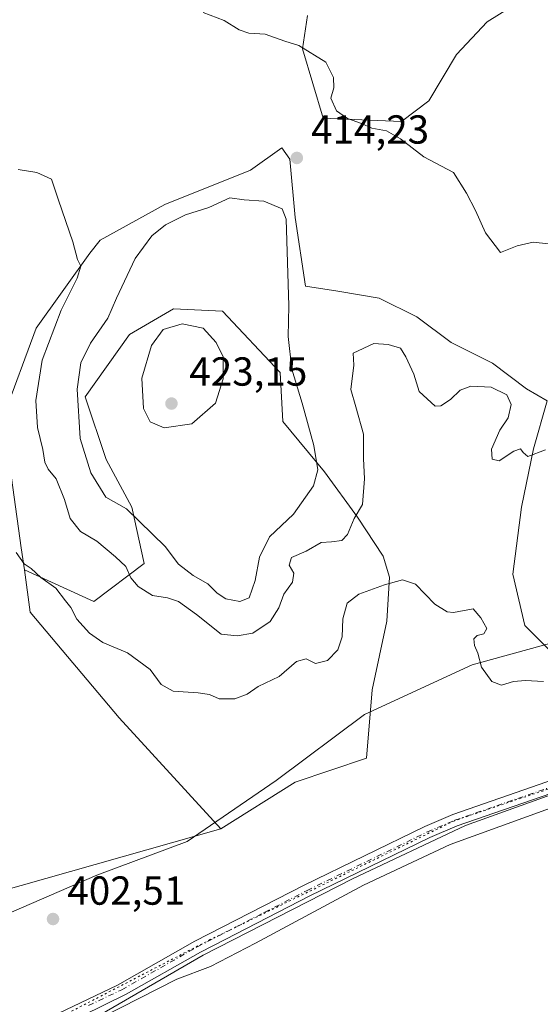
# Model space of a CAD drawing. Units: metres. Extents: x 628768 to 632267, y 4683350 to 4685727.
# Drawn here: x 630096 to 630224, y 4684637 to 4684880 of the extents above; entities that cross this region are included whole.
import ezdxf

# ---------------------------------------------------------------- set-up
doc = ezdxf.new("R2010")
doc.units = ezdxf.units.M
doc.header["$MEASUREMENT"] = 0
doc.linetypes.add('DGN Style 4', pattern=[2.6384748266838614, 1.318413404963828, -0.6592067024819142, 0.001648016756204785, -0.6592067024819142])
doc.linetypes.add('DGN Style 5', pattern=[1.1536117293433497, 0.4944050268614355, -0.6592067024819142])
for name, color, linetype, lineweight in [('Cultivos herbáceos CxS', 92, 'Continuous', 0), ('Curva de nivel normal', 30, 'Continuous', 0), ('Estanque Cxs', 5, 'Continuous', 0), ('Matorral CxS', 135, 'Continuous', 0), ('Pista no pavimentada Cxs', 111, 'Continuous', 0), ('Pista no pavimentada eje', 91, 'DGN Style 4', 0), ('Punto de cota en terreno', 7, 'Continuous', 0), ('Rótulo de punto de cota en terreno', 7, 'Continuous', 0), ('Suelo desnudo CxS', 253, 'Continuous', 0), ('Vía pecuaria CxS', 92, 'Continuous', 13), ('Vía pecuaria eje', 92, 'DGN Style 5', 0)]:
    doc.layers.add(name, color=color, linetype=linetype, lineweight=lineweight)
doc.styles.add('Style-Arial', font='txt')

# ---------------------------------------------------------------- blocks, each defined once
blk = doc.blocks.new('*U6')
at = {"layer": 'Cultivos herbáceos CxS', "color": 92, "linetype": 'Continuous', "lineweight": 0}
for points in [[(630228.3722999999, 4684722.068499999, 406.1380000000063), (630220.3208999997, 4684730.120100001, 406.1934999999939), (630217.3547, 4684742.833100001, 407.3157000000065), (630219.4735000003, 4684759.3599, 408.2339000000065), (630222.4402999999, 4684773.768100001, 410.6475000000065), (630225.8302999996, 4684785.633300001, 411.4241999999941), (630220.7451, 4684788.599500001, 411.4269000000059), (630212.2701000003, 4684794.9561, 411.9891999999964), (630202.0998999998, 4684800.0415, 412.6000000000058), (630193.6244999999, 4684806.3979, 412.8748000000051), (630184.3019000003, 4684811.0595, 413.0645999999979), (630174.1315000001, 4684812.7545, 413.811600000001), (630166.0800999999, 4684814.025900001, 414.5917000000045), (630163.5377000002, 4684830.976500001, 414.7027999999991), (630162.2663000004, 4684845.384299999, 414.3031000000047), (630160.2821000004, 4684848.1863, 414.2814999999973), (630152.5427000001, 4684842.656300001, 413.8332999999984), (630131.3457000004, 4684834.1733, 412.3497000000062), (630115.3667000001, 4684825.328500001, 410.7198999999964), (630112.8384999996, 4684822.137700001, 410.3644000000059), (630099.5761000002, 4684803.6359, 408.618100000007), (630091.3841000004, 4684781.5339, 406.7192000000068), (630095.8968000002, 4684749.361500001, 405.6183000000019), (630096.6584999999, 4684743.931100001, 405.0837999999931), (630098.1266999999, 4684733.4637, 403.8769000000029), (630120.0405000001, 4684707.320699999, 403.7860999999975), (630145.2037000004, 4684679.935699999, 403.4467000000004), (630089.7289000005, 4684664.152899999, 402.3279000000039)], [(630166.5897000004, 4684880.8961, 416.1490000000049), (630165.3551000003, 4684872.626900001, 415.1732999999949), (630170.5097000003, 4684855.493100001, 414.6324000000022), (630180.0647, 4684855.130899999, 415.4872999999934), (630189.8113000002, 4684854.7071, 415.8769999999931), (630196.5913000006, 4684859.792300001, 416.7559000000037), (630203.3718999998, 4684871.233899999, 418.3549000000057), (630210.9996999997, 4684879.285300001, 419.1459999999934), (630217.7799000005, 4684883.5229, 419.6416000000027)]]:
    blk.add_polyline3d(points, dxfattribs=at)
blk = doc.blocks.new('*U7')
at = {"layer": 'Cultivos herbáceos CxS', "color": 92, "linetype": 'Continuous', "lineweight": 0}
blk.add_polyline3d([(630115.3679000001, 4684633.923900001, 401.9783000000025), (630140.8043000001, 4684648.6931, 402.313599999994), (630177.7281, 4684667.5647, 402.9140999999945), (630205.6259000005, 4684680.6931, 403.7277000000031), (630235.1645000001, 4684691.3595, 404.9336000000039), (630268.8060999997, 4684700.3851, 406.8917999999976), (630281.6335000005, 4684703.494700001, 407.6205000000046), (630295.8837000001, 4684706.949300001, 408.6404000000039), (630323.1366999998, 4684706.2271, 409.8738000000012), (630352.7768999999, 4684731.396500001, 410.3940000000002), (630392.3931, 4684769.344900001, 411.5522999999957), (630405.0368999997, 4684781.9945, 411.8607999999949), (630415.9951, 4684785.367500001, 411.8503000000055), (630421.8951000003, 4684776.9343, 411.5255999999936), (630425.2660999997, 4684706.938300001, 408.8809999999939), (630433.5522999996, 4684661.529300001, 407.3463000000047), (630434.5371000003, 4684593.090500001, 406.6892999999982)], dxfattribs=at)
blk = doc.blocks.new('5PATER')
at = {"layer": 'Estanque Cxs', "linetype": 'Continuous', "lineweight": 0}
h = blk.add_hatch(color=51, dxfattribs=at)
edge = h.paths.add_edge_path()
edge.add_ellipse((0, 0), major_axis=(-0.1095731443231308, -0.1110710700762829), ratio=0.9994222409660322, start_angle=0, end_angle=360)

msp = doc.modelspace()

# ---------------------------------------------------------------- linework, layer by layer
at = {"layer": 'Cultivos herbáceos CxS', "color": 92, "linetype": 'Continuous', "lineweight": 0, "extrusion": (-0.03119188199517082, 0.03883672570730975, 0.9987586171012167), "elevation": 162685.1607238511, "flags": 128}
msp.add_lwpolyline([(-3424819.798728254, -3253836.524041231), (-3424766.663731301, -3253858.984540404), (-3424698.783264278, -3253878.114509712)], dxfattribs=at)
at = {"layer": 'Cultivos herbáceos CxS', "color": 92, "linetype": 'Continuous', "lineweight": 0}
for points in [[(630166.5897000004, 4684880.8961, 416.1490000000049), (630165.3551000003, 4684872.626900001, 415.1732999999949), (630170.5097000003, 4684855.493100001, 414.6324000000022), (630180.0647, 4684855.130899999, 415.4872999999934), (630189.8113000002, 4684854.7071, 415.8769999999931), (630196.5913000006, 4684859.792300001, 416.7559000000037), (630203.3718999998, 4684871.233899999, 418.3549000000057), (630210.9996999997, 4684879.285300001, 419.1459999999934), (630217.7799000005, 4684883.5229, 419.6416000000027)], [(630228.3722999999, 4684722.068499999, 406.1380000000063), (630220.3208999997, 4684730.120100001, 406.1934999999939), (630217.3547, 4684742.833100001, 407.3157000000065), (630219.4735000003, 4684759.3599, 408.2339000000065), (630222.4402999999, 4684773.768100001, 410.6475000000065), (630225.8302999996, 4684785.633300001, 411.4241999999941), (630220.7451, 4684788.599500001, 411.4269000000059), (630212.2701000003, 4684794.9561, 411.9891999999964), (630202.0998999998, 4684800.0415, 412.6000000000058), (630193.6244999999, 4684806.3979, 412.8748000000051), (630184.3019000003, 4684811.0595, 413.0645999999979), (630174.1315000001, 4684812.7545, 413.811600000001), (630166.0800999999, 4684814.025900001, 414.5917000000045), (630163.5377000002, 4684830.976500001, 414.7027999999991), (630162.2663000004, 4684845.384299999, 414.3031000000047), (630160.2821000004, 4684848.1863, 414.2814999999973), (630152.5427000001, 4684842.656300001, 413.8332999999984), (630131.3457000004, 4684834.1733, 412.3497000000062), (630115.3667000001, 4684825.328500001, 410.7198999999964), (630112.8384999996, 4684822.137700001, 410.3644000000059), (630099.5761000002, 4684803.6359, 408.618100000007), (630091.3841000004, 4684781.5339, 406.7192000000068), (630095.8968000002, 4684749.361500001, 405.6183000000019), (630096.6584999999, 4684743.931100001, 405.0837999999931)], [(630434.5371000003, 4684593.090500001, 406.6892999999982), (630433.5522999996, 4684661.529300001, 407.3463000000047), (630425.2660999997, 4684706.938300001, 408.8809999999939), (630421.8951000003, 4684776.9343, 411.5255999999936), (630415.9951, 4684785.367500001, 411.8503000000055), (630405.0368999997, 4684781.9945, 411.8607999999949), (630392.3931, 4684769.344900001, 411.5522999999957), (630352.7768999999, 4684731.396500001, 410.3940000000002), (630323.1366999998, 4684706.2271, 409.8738000000012), (630295.8837000001, 4684706.949300001, 408.6404000000039), (630281.6335000005, 4684703.494700001, 407.6205000000046), (630268.8060999997, 4684700.3851, 406.8917999999976), (630235.1645000001, 4684691.3595, 404.9336000000039), (630205.6259000005, 4684680.6931, 403.7277000000031), (630177.7281, 4684667.5647, 402.9140999999945), (630140.8043000001, 4684648.6931, 402.313599999994), (630115.3679000001, 4684633.923900001, 401.9783000000025)], [(630096.6584999999, 4684743.931100001, 405.0837999999931), (630098.1266999999, 4684733.4637, 403.8769000000029), (630120.0405000001, 4684707.320699999, 403.7860999999975), (630145.2037000004, 4684679.935699999, 403.4467000000004)]]:
    msp.add_polyline3d(points, dxfattribs=at)
at = {"layer": 'Curva de nivel normal', "color": 30, "linetype": 'Continuous', "lineweight": 0, "flags": 128}
for points, elevation in [([(630226.1600000003, 4684824.4901), (630222.3399999999, 4684824.880100001), (630218.4000000004, 4684823.9801), (630214.2999999998, 4684822.340100001), (630210.5999999996, 4684827.1801), (630208.0700000003, 4684832.700099999), (630205.8499999996, 4684836.9801), (630202.6900000004, 4684842.120100001), (630195.3399999999, 4684845.960100001), (630189.5999999996, 4684850.4001), (630186.0800000001, 4684852.420100001), (630182.5199999996, 4684853.0801), (630179.9400000004, 4684854.2401), (630176.5199999996, 4684855.4001), (630173.75, 4684857.360099999), (630172.4000000004, 4684860.460100001), (630173.0700000003, 4684863.0001), (630173.0099999999, 4684865.5601), (630171.1100000005, 4684869.360099999), (630164.4800000006, 4684873.5001), (630161.0099999999, 4684874.5801), (630156.1399999997, 4684876.2401), (630152.0800000001, 4684876.5101), (630149.7199999997, 4684877.3101), (630146.0499999998, 4684879.690099999), (630140.8300000001, 4684881.640100001)], 415), ([(630225.4299999997, 4684773.540100001), (630221.0499999998, 4684771.890100001), (630219.8899999997, 4684772.9101), (630219.1900000004, 4684773.8201), (630217.6100000005, 4684773.2501), (630213.9199999999, 4684770.850099999), (630212.2300000006, 4684771.2401), (630212.0599999997, 4684773.7501), (630214.0800000001, 4684778.4301), (630216.1399999997, 4684781.470100001), (630216.9000000004, 4684784.780099999), (630215.8399999999, 4684787.190099999), (630211.9800000006, 4684789.020099999), (630206.9800000006, 4684789.3301), (630204.3099999997, 4684788.3301), (630201.9699999997, 4684785.970100001), (630199.5499999998, 4684784.4301), (630198.1100000005, 4684784.380100001), (630194.1699999999, 4684787.940099999), (630192.8399999999, 4684792.2401), (630190.9000000004, 4684796.5601), (630189.5800000001, 4684798.720100001), (630186.54, 4684799.5601), (630182.9699999997, 4684799.8201), (630177.9199999999, 4684797.4101), (630178.0099999999, 4684794.460100001), (630177.3300000001, 4684788.4301), (630178.5099999999, 4684784.1601), (630180.4199999999, 4684777.420100001), (630180.4000000004, 4684771.4101), (630180.7199999997, 4684766.4101), (630180.1699999999, 4684760.0801), (630178.1100000005, 4684756.550100001), (630176.4500000002, 4684752.630100001), (630175.1200000001, 4684751.140100001), (630172.5099999999, 4684750.790100001), (630169.9800000006, 4684750.700099999), (630166.25, 4684748.5101), (630162.6200000001, 4684746.920100001), (630162.04, 4684745.0801), (630163.2000000002, 4684743.0801), (630162.8600000005, 4684740.890100001), (630160.7199999997, 4684737.9001), (630159.5599999997, 4684734.530099999), (630157.4199999999, 4684731.100099999), (630153.1299999999, 4684728.290100001), (630149.1900000004, 4684727.620100001), (630145.2699999996, 4684728.040100001), (630139.2199999997, 4684732.9001), (630134.7300000006, 4684736.120100001), (630132.0099999999, 4684737.020099999), (630128.3200000003, 4684737.5701), (630124.7400000002, 4684739.780099999), (630122.9699999997, 4684741.950099999), (630121.7400000002, 4684744.7401), (630119.1699999999, 4684747.090100001), (630114.54, 4684751.0001), (630110.5099999999, 4684753.370100001), (630107.9400000004, 4684756.620100001), (630106.5700000003, 4684761.300100001), (630104.5499999998, 4684766.370100001), (630102.5700000003, 4684768.770099999), (630101.7199999997, 4684770.550100001), (630101.2599999999, 4684773.630100001), (630099.9400000004, 4684779.0801), (630099.5300000003, 4684785.7501), (630101.04, 4684795.7501), (630105.7599999999, 4684808.050100001), (630109.6900000004, 4684815.950099999), (630110.5800000001, 4684818.920100001), (630109.7800000003, 4684820.5801), (630108.6699999999, 4684824.9301), (630105.0800000001, 4684835.290100001), (630103.3799999999, 4684840.470100001), (630099.7000000002, 4684842.120100001), (630095.1100000005, 4684842.8101)], 410), ([(630147.4100000003, 4684835.8301), (630142.25, 4684833.470100001), (630136.4400000004, 4684831.630100001), (630131.5199999996, 4684829.170100001), (630128.1100000005, 4684826.440099999), (630124, 4684820.8101), (630119.4100000003, 4684811.030099999), (630117.2999999998, 4684806.100099999), (630113, 4684799.9001), (630110.6200000001, 4684795.090100001), (630109.7000000002, 4684788.520099999), (630110.4199999999, 4684776.380100001), (630113.0700000003, 4684767.880100001), (630116.7999999998, 4684761.890100001), (630121.9000000004, 4684759.0001), (630131.4400000004, 4684749.710100001), (630134.7400000002, 4684745.340100001), (630138.3399999999, 4684742.520099999), (630141.9800000006, 4684740.420100001), (630144.25, 4684738.140100001), (630146.4100000003, 4684736.780099999), (630149.9199999999, 4684736.0601), (630152.2300000006, 4684736.9801), (630153.7000000002, 4684741.3101), (630154.7300000006, 4684747.0701), (630157.2000000002, 4684752.0801), (630163.1399999997, 4684757.6801), (630168.0800000001, 4684764.6801), (630169.1399999997, 4684768.5801), (630168.1600000003, 4684774.600099999), (630165.2999999998, 4684785.0701), (630162.7199999997, 4684793.4901), (630161.8200000003, 4684801.600099999), (630162.0199999996, 4684809.120100001), (630161.3099999997, 4684830.5701), (630160.3300000001, 4684833.090100001), (630155.8399999999, 4684834.9801), (630150.9299999997, 4684835.340100001), (630147.4100000003, 4684835.8301)], 415), ([(630135.6799999997, 4684804.6801), (630130.9800000006, 4684803.290100001), (630128.0700000003, 4684799.340100001), (630125.6500000004, 4684791.2601), (630126.0899999999, 4684783.7601), (630127.7699999996, 4684780.470100001), (630131.1900000004, 4684779.0001), (630138.0599999997, 4684779.9901), (630143.9100000003, 4684785.0801), (630145.7800000003, 4684791.0801), (630145.7999999998, 4684796.5801), (630144.0700000003, 4684800.110099999), (630140.8499999996, 4684803.620100001), (630135.6799999997, 4684804.6801)], 420), ([(630094.6399999997, 4684748.190099999), (630096.6500000004, 4684745.4101), (630098.3399999999, 4684744.210100001), (630100.7400000002, 4684742.0001), (630104.4400000004, 4684739.350099999), (630106.8399999999, 4684736.270099999), (630108.1399999997, 4684734.5701), (630109.6600000003, 4684731.7501), (630112.79, 4684728.2301), (630116.0700000003, 4684725.960100001), (630122.1600000003, 4684723.420100001), (630127.7599999999, 4684719.300100001), (630130.4600000001, 4684715.540100001), (630133.4199999999, 4684713.9001), (630139.6100000005, 4684713.530099999), (630142.3799999999, 4684713.100099999), (630144.7599999999, 4684712.040100001), (630148.6900000004, 4684712.0001), (630151.6600000003, 4684713.200099999), (630154.4299999997, 4684715.090100001), (630159.5700000003, 4684717.5801), (630163.9000000004, 4684721.2401), (630166.3099999997, 4684721.880100001), (630168.54, 4684720.780099999), (630171.5800000001, 4684721.4801), (630174.0599999997, 4684724.120100001), (630175.1900000004, 4684727.380100001), (630175.3399999999, 4684731.770099999), (630176.4400000004, 4684735.6601), (630179.3099999997, 4684737.870100001), (630185.6399999997, 4684740.2301), (630190.0499999998, 4684741.4101), (630193.2800000003, 4684740.390100001), (630198.0499999998, 4684735.420100001), (630201.0700000003, 4684733.530099999), (630202.6600000003, 4684733.380100001), (630207.5199999996, 4684734.2301), (630209.4400000004, 4684732.030099999), (630210.8799999999, 4684729.370100001), (630210.1600000003, 4684728.090100001), (630208.5199999996, 4684727.700099999), (630207.7300000006, 4684726.870100001), (630207.8200000003, 4684725.1801), (630208.7199999997, 4684723.290100001), (630209.6200000001, 4684719.850099999), (630212.0999999996, 4684716.3301), (630214.54, 4684715.420100001), (630217.5099999999, 4684716.290100001), (630220.4199999999, 4684716.540100001), (630224.8700000001, 4684716.3301)], 405)]:
    msp.add_lwpolyline(points, dxfattribs=dict(at, elevation=elevation))
at = {"layer": 'Matorral CxS', "color": 135, "linetype": 'Continuous', "lineweight": 0, "extrusion": (-0.03119188199517082, 0.03883672570730975, 0.9987586171012167), "elevation": 162685.1607238511, "flags": 128}
msp.add_lwpolyline([(-3424819.798728254, -3253836.524041231), (-3424766.663731301, -3253858.984540404), (-3424698.783264278, -3253878.114509712)], dxfattribs=at)
at = {"layer": 'Matorral CxS', "color": 135, "linetype": 'Continuous', "lineweight": 0}
for points in [[(630089.7289000005, 4684664.152899999, 402.3279000000039), (630145.2037000004, 4684679.935699999, 403.4467000000004), (630163.5790999997, 4684691.473300001, 403.9998000000051), (630181.1497999999, 4684697.342399999, 403.6013999999996), (630182.5872999999, 4684714.2327, 403.9505000000063), (630186.2221999997, 4684731.195499999, 404.4918000000035), (630186.8279999997, 4684742.100099999, 405.7219000000041), (630185.3135000002, 4684747.249500001, 406.895399999994), (630178.9523999998, 4684756.942500001, 410.5875999999989), (630170.7740000002, 4684768.1501, 414.8332999999984), (630160.4752000002, 4684780.5692, 417.4639000000025), (630159.8693000004, 4684792.685500001, 416.8037999999942), (630145.6327999998, 4684807.830800001, 418.618100000007), (630133.5164999999, 4684808.436600001, 418.8856999999989), (630122.6118999999, 4684802.0756, 417.2669000000024), (630111.7072999999, 4684786.6273, 415.6116999999941), (630116.8567000005, 4684771.179099999, 416.8880000000063), (630123.2176999999, 4684759.365800001, 416.5175000000018), (630126.2467999998, 4684745.4321, 412.2722000000067), (630113.8276000004, 4684736.041999999, 407.3236999999936), (630096.6584999999, 4684743.931100001, 405.0837999999931), (630095.8968000002, 4684749.361500001, 405.6183000000019), (630091.3841000004, 4684781.5339, 406.7192000000068), (630099.5761000002, 4684803.6359, 408.618100000007), (630112.8384999996, 4684822.137700001, 410.3644000000059), (630115.3667000001, 4684825.328500001, 410.7198999999964), (630131.3457000004, 4684834.1733, 412.3497000000062), (630152.5427000001, 4684842.656300001, 413.8332999999984), (630160.2821000004, 4684848.1863, 414.2814999999973), (630162.2663000004, 4684845.384299999, 414.3031000000047), (630163.5377000002, 4684830.976500001, 414.7027999999991), (630166.0800999999, 4684814.025900001, 414.5917000000045), (630174.1315000001, 4684812.7545, 413.811600000001), (630184.3019000003, 4684811.0595, 413.0645999999979), (630193.6244999999, 4684806.3979, 412.8748000000051), (630202.0998999998, 4684800.0415, 412.6000000000058), (630212.2701000003, 4684794.9561, 411.9891999999964), (630220.7451, 4684788.599500001, 411.4269000000059), (630225.8302999996, 4684785.633300001, 411.4241999999941), (630222.4402999999, 4684773.768100001, 410.6475000000065), (630219.4735000003, 4684759.3599, 408.2339000000065), (630217.3547, 4684742.833100001, 407.3157000000065), (630220.3208999997, 4684730.120100001, 406.1934999999939), (630228.3722999999, 4684722.068499999, 406.1380000000063)], [(630228.3722999999, 4684722.068499999, 406.1380000000063), (630220.3208999997, 4684730.120100001, 406.1934999999939), (630217.3547, 4684742.833100001, 407.3157000000065), (630219.4735000003, 4684759.3599, 408.2339000000065), (630222.4402999999, 4684773.768100001, 410.6475000000065), (630225.8302999996, 4684785.633300001, 411.4241999999941), (630220.7451, 4684788.599500001, 411.4269000000059), (630212.2701000003, 4684794.9561, 411.9891999999964), (630202.0998999998, 4684800.0415, 412.6000000000058), (630193.6244999999, 4684806.3979, 412.8748000000051), (630184.3019000003, 4684811.0595, 413.0645999999979), (630174.1315000001, 4684812.7545, 413.811600000001), (630166.0800999999, 4684814.025900001, 414.5917000000045), (630163.5377000002, 4684830.976500001, 414.7027999999991), (630162.2663000004, 4684845.384299999, 414.3031000000047), (630160.2821000004, 4684848.1863, 414.2814999999973), (630152.5427000001, 4684842.656300001, 413.8332999999984), (630131.3457000004, 4684834.1733, 412.3497000000062), (630115.3667000001, 4684825.328500001, 410.7198999999964), (630112.8384999996, 4684822.137700001, 410.3644000000059), (630099.5761000002, 4684803.6359, 408.618100000007), (630091.3841000004, 4684781.5339, 406.7192000000068), (630095.8968000002, 4684749.361500001, 405.6183000000019), (630096.6584999999, 4684743.931100001, 405.0837999999931)], [(630096.6584999999, 4684743.931100001, 405.0837999999931), (630113.8276000004, 4684736.041999999, 407.3236999999936), (630126.2467999998, 4684745.4321, 412.2722000000067), (630123.2176999999, 4684759.365800001, 416.5175000000018), (630116.8567000005, 4684771.179099999, 416.8880000000063), (630111.7072999999, 4684786.6273, 415.6116999999941), (630122.6118999999, 4684802.0756, 417.2669000000024), (630133.5164999999, 4684808.436600001, 418.8856999999989), (630145.6327999998, 4684807.830800001, 418.618100000007), (630159.8693000004, 4684792.685500001, 416.8037999999942), (630160.4752000002, 4684780.5692, 417.4639000000025), (630170.7740000002, 4684768.1501, 414.8332999999984), (630178.9523999998, 4684756.942500001, 410.5875999999989), (630185.3135000002, 4684747.249500001, 406.895399999994), (630186.8279999997, 4684742.100099999, 405.7219000000041), (630186.2221999997, 4684731.195499999, 404.4918000000035), (630182.5872999999, 4684714.2327, 403.9505000000063), (630181.1497999999, 4684697.342399999, 403.6013999999996), (630163.5790999997, 4684691.473300001, 403.9998000000051), (630145.2037000004, 4684679.935699999, 403.4467000000004)], [(630434.5371000003, 4684593.090500001, 406.6892999999982), (630433.5522999996, 4684661.529300001, 407.3463000000047), (630425.2660999997, 4684706.938300001, 408.8809999999939), (630421.8951000003, 4684776.9343, 411.5255999999936), (630415.9951, 4684785.367500001, 411.8503000000055), (630405.0368999997, 4684781.9945, 411.8607999999949), (630392.3931, 4684769.344900001, 411.5522999999957), (630352.7768999999, 4684731.396500001, 410.3940000000002), (630323.1366999998, 4684706.2271, 409.8738000000012), (630295.8837000001, 4684706.949300001, 408.6404000000039), (630281.6335000005, 4684703.494700001, 407.6205000000046), (630268.8060999997, 4684700.3851, 406.8917999999976), (630235.1645000001, 4684691.3595, 404.9336000000039), (630205.6259000005, 4684680.6931, 403.7277000000031), (630177.7281, 4684667.5647, 402.9140999999945), (630140.8043000001, 4684648.6931, 402.313599999994), (630115.3679000001, 4684633.923900001, 401.9783000000025)], [(630434.5371000003, 4684593.090500001, 406.6892999999982), (630433.5522999996, 4684661.529300001, 407.3463000000047), (630425.2660999997, 4684706.938300001, 408.8809999999939), (630421.8951000003, 4684776.9343, 411.5255999999936), (630415.9951, 4684785.367500001, 411.8503000000055), (630405.0368999997, 4684781.9945, 411.8607999999949), (630392.3931, 4684769.344900001, 411.5522999999957), (630352.7768999999, 4684731.396500001, 410.3940000000002), (630323.1366999998, 4684706.2271, 409.8738000000012), (630295.8837000001, 4684706.949300001, 408.6404000000039), (630281.6335000005, 4684703.494700001, 407.6205000000046), (630268.8060999997, 4684700.3851, 406.8917999999976), (630235.1645000001, 4684691.3595, 404.9336000000039), (630205.6259000005, 4684680.6931, 403.7277000000031), (630177.7281, 4684667.5647, 402.9140999999945), (630140.8043000001, 4684648.6931, 402.313599999994), (630115.3679000001, 4684633.923900001, 401.9783000000025)]]:
    msp.add_polyline3d(points, dxfattribs=at)
at = {"layer": 'Pista no pavimentada Cxs', "color": 111, "linetype": 'Continuous', "lineweight": 0}
for points in [[(630103.2600999996, 4684633.470100001, 401.9337999999989), (630119.6601, 4684641.290100001, 402.2032000000036), (630138.7301000003, 4684652.110099999, 402.4532999999938), (630165.8201000001, 4684666.020099999, 402.7103999999963), (630195.6001000004, 4684680.520099999, 403.5044000000053), (630202.5000999998, 4684683.440099999, 403.7743999999948), (630225.7001, 4684691.4901, 404.7635000000009), (630236.8701, 4684695.4301, 405.1272000000026), (630270.1300999997, 4684705.9101, 407.2280000000028), (630281.6300999997, 4684708.690099999, 407.8524000000034), (630293.7801000001, 4684710.5001, 408.7792999999947), (630299.9600999998, 4684710.960100001, 409.3179999999993), (630311.1201, 4684711.110099999, 409.7660000000033), (630321.5201000003, 4684712.940099999, 409.8984000000055), (630327.3800999997, 4684715.290100001, 410.0038999999961), (630334.6300999997, 4684719.890100001, 410.1949000000022), (630349.8601000002, 4684734.630100001, 410.5004999999946), (630370.9301000005, 4684759.800100001, 411.2770000000019), (630384.3300999999, 4684773.5001, 411.7410999999993), (630392.6801000005, 4684782.7601, 412.0488999999943), (630406.8000999996, 4684796.690099999, 412.3019000000059), (630422.1901000004, 4684810.120100001, 412.280700000003), (630431.0601000005, 4684820.030099999, 412.2845999999991), (630439.5100999996, 4684828.360099999, 412.0804000000062)], [(630103.2600999996, 4684633.470100001, 401.9337999999989), (630119.6601, 4684641.290100001, 402.2032000000036), (630138.7301000003, 4684652.110099999, 402.4532999999938), (630165.8201000001, 4684666.020099999, 402.7103999999963), (630195.6001000004, 4684680.520099999, 403.5044000000053), (630202.5000999998, 4684683.440099999, 403.7743999999948), (630225.7001, 4684691.4901, 404.7635000000009), (630236.8701, 4684695.4301, 405.1272000000026), (630270.1300999997, 4684705.9101, 407.2280000000028), (630281.6300999997, 4684708.690099999, 407.8524000000034), (630293.7801000001, 4684710.5001, 408.7792999999947), (630299.9600999998, 4684710.960100001, 409.3179999999993), (630311.1201, 4684711.110099999, 409.7660000000033), (630321.5201000003, 4684712.940099999, 409.8984000000055), (630327.3800999997, 4684715.290100001, 410.0038999999961), (630334.6300999997, 4684719.890100001, 410.1949000000022), (630349.8601000002, 4684734.630100001, 410.5004999999946), (630370.9301000005, 4684759.800100001, 411.2770000000019), (630384.3300999999, 4684773.5001, 411.7410999999993), (630392.6801000005, 4684782.7601, 412.0488999999943), (630406.8000999996, 4684796.690099999, 412.3019000000059), (630422.1901000004, 4684810.120100001, 412.280700000003), (630431.0601000005, 4684820.030099999, 412.2845999999991), (630439.5100999996, 4684828.360099999, 412.0804000000062)], [(630226.7001, 4684688.640100001, 404.7437000000064), (630203.5800999999, 4684680.620100001, 403.7332000000025), (630196.8501000004, 4684677.770099999, 403.5090000000055), (630167.1700999998, 4684663.3201, 402.6971000000049), (630146.2801000001, 4684652.590100001, 402.4244999999937), (630140.1601, 4684649.450099999, 402.3533000000025), (630121.8000999996, 4684639.020099999, 402.0973999999987), (630100.2200999996, 4684628.4101, 401.7498999999953)], [(630226.7001, 4684688.640100001, 404.7437000000064), (630203.5800999999, 4684680.620100001, 403.7332000000025), (630196.8501000004, 4684677.770099999, 403.5090000000055), (630167.1700999998, 4684663.3201, 402.6971000000049), (630146.2801000001, 4684652.590100001, 402.4244999999937), (630140.1601, 4684649.450099999, 402.3533000000025), (630121.8000999996, 4684639.020099999, 402.0973999999987), (630100.2200999996, 4684628.4101, 401.7498999999953)]]:
    msp.add_polyline3d(points, dxfattribs=at)
at = {"layer": 'Pista no pavimentada eje', "color": 91, "linetype": 'DGN Style 4', "lineweight": 0}
msp.add_polyline3d([(630112.5301000001, 4684636.245100001, 402.067200000005), (630120.7301000003, 4684640.155099999, 402.1604999999981), (630130.2651000004, 4684645.565099999, 402.3858000000037), (630139.4451000001, 4684650.780099999, 402.4094000000041), (630156.0500999996, 4684659.3051, 402.5543000000035), (630166.4951, 4684664.670100001, 402.7124999999942), (630196.2251000004, 4684679.145099999, 403.5090999999957), (630203.0401, 4684682.030099999, 403.780700000003), (630226.2001, 4684690.065099999, 404.7532999999967)], dxfattribs=at)
at = {"layer": 'Suelo desnudo CxS', "color": 253, "linetype": 'Continuous', "lineweight": 0}
for points in [[(630217.7799000005, 4684883.5229, 419.6416000000027), (630210.9996999997, 4684879.285300001, 419.1459999999934), (630203.3718999998, 4684871.233899999, 418.3549000000057), (630196.5913000006, 4684859.792300001, 416.7559000000037), (630189.8113000002, 4684854.7071, 415.8769999999931), (630180.0647, 4684855.130899999, 415.4872999999934), (630170.5097000003, 4684855.493100001, 414.6324000000022), (630165.3551000003, 4684872.626900001, 415.1732999999949), (630166.5897000004, 4684880.8961, 416.1490000000049)], [(630166.5897000004, 4684880.8961, 416.1490000000049), (630165.3551000003, 4684872.626900001, 415.1732999999949), (630170.5097000003, 4684855.493100001, 414.6324000000022), (630180.0647, 4684855.130899999, 415.4872999999934), (630189.8113000002, 4684854.7071, 415.8769999999931), (630196.5913000006, 4684859.792300001, 416.7559000000037), (630203.3718999998, 4684871.233899999, 418.3549000000057), (630210.9996999997, 4684879.285300001, 419.1459999999934), (630217.7799000005, 4684883.5229, 419.6416000000027)], [(630096.6584999999, 4684743.931100001, 405.0837999999931), (630113.8276000004, 4684736.041999999, 407.3236999999936), (630126.2467999998, 4684745.4321, 412.2722000000067), (630123.2176999999, 4684759.365800001, 416.5175000000018), (630116.8567000005, 4684771.179099999, 416.8880000000063), (630111.7072999999, 4684786.6273, 415.6116999999941), (630122.6118999999, 4684802.0756, 417.2669000000024), (630133.5164999999, 4684808.436600001, 418.8856999999989), (630145.6327999998, 4684807.830800001, 418.618100000007), (630159.8693000004, 4684792.685500001, 416.8037999999942), (630160.4752000002, 4684780.5692, 417.4639000000025), (630170.7740000002, 4684768.1501, 414.8332999999984), (630178.9523999998, 4684756.942500001, 410.5875999999989), (630185.3135000002, 4684747.249500001, 406.895399999994), (630186.8279999997, 4684742.100099999, 405.7219000000041), (630186.2221999997, 4684731.195499999, 404.4918000000035), (630182.5872999999, 4684714.2327, 403.9505000000063), (630181.1497999999, 4684697.342399999, 403.6013999999996), (630163.5790999997, 4684691.473300001, 403.9998000000051), (630145.2037000004, 4684679.935699999, 403.4467000000004)], [(630096.6584999999, 4684743.931100001, 405.0837999999931), (630098.1266999999, 4684733.4637, 403.8769000000029), (630120.0405000001, 4684707.320699999, 403.7860999999975), (630145.2037000004, 4684679.935699999, 403.4467000000004)]]:
    msp.add_polyline3d(points, dxfattribs=at)
msp.add_polyline3d([(630145.2037000004, 4684679.935699999, 403.4467000000004), (630120.0405000001, 4684707.320699999, 403.7860999999975), (630098.1266999999, 4684733.4637, 403.8769000000029), (630096.6584999999, 4684743.931100001, 405.0837999999931), (630113.8276000004, 4684736.041999999, 407.3236999999936), (630126.2467999998, 4684745.4321, 412.2722000000067), (630123.2176999999, 4684759.365800001, 416.5175000000018), (630116.8567000005, 4684771.179099999, 416.8880000000063), (630111.7072999999, 4684786.6273, 415.6116999999941), (630122.6118999999, 4684802.0756, 417.2669000000024), (630133.5164999999, 4684808.436600001, 418.8856999999989), (630145.6327999998, 4684807.830800001, 418.618100000007), (630159.8693000004, 4684792.685500001, 416.8037999999942), (630160.4752000002, 4684780.5692, 417.4639000000025), (630170.7740000002, 4684768.1501, 414.8332999999984), (630178.9523999998, 4684756.942500001, 410.5875999999989), (630185.3135000002, 4684747.249500001, 406.895399999994), (630186.8279999997, 4684742.100099999, 405.7219000000041), (630186.2221999997, 4684731.195499999, 404.4918000000035), (630182.5872999999, 4684714.2327, 403.9505000000063), (630181.1497999999, 4684697.342399999, 403.6013999999996), (630163.5790999997, 4684691.473300001, 403.9998000000051)], close=True, dxfattribs=at)
at = {"layer": 'Vía pecuaria CxS', "color": 92, "linetype": 'Continuous', "lineweight": 13}
for points in [[(630084.6799999997, 4684655.532000001, 402.2926000000007), (630114.5640000004, 4684668.491000001, 403.2081999999937), (630136.9079999998, 4684676.748000001, 403.3730999999971), (630158.8820000002, 4684691.883500001, 404.1396999999997), (630180.7101999996, 4684708.155400001, 404.4728999999934), (630207.3008000003, 4684720.4586, 405.1622000000062), (630229.1289999997, 4684726.411699999, 406.5694999999978), (630240.5939999997, 4684731.158700001, 406.8990000000049), (630267.3389999997, 4684745.418, 408.7773000000016), (630292.1210000003, 4684757.461999999, 412.4043999999994), (630300.5700000003, 4684761.568, 413.3969999999972), (630303.3700000001, 4684762.929, 413.6665999999968), (630321.4689999997, 4684772.176000001, 415.6601999999984), (630330.7920000004, 4684776.939999999, 416.2446000000054), (630357.7167999997, 4684792.689999999, 414.4616999999998), (630381.1323999995, 4684802.6119, 413.6891999999934), (630397.8011999996, 4684807.771199999, 413.332899999994), (630403.9721999997, 4684809.534399999, 413.0804000000062), (630411.6919, 4684811.74, 412.8882000000012), (630423.2012999998, 4684817.2963, 412.6440000000002), (630428.6847000001, 4684821.907299999, 412.6024000000034), (630433.0937000001, 4684823.717, 412.3295000000071)], [(630408.4929999998, 4684761.881999999, 411.1073999999935), (630400.3833, 4684762.5086, 411.2940999999992), (630389.9918999998, 4684763.3115, 411.3157000000065), (630379.1438999996, 4684752.7282, 410.9768999999943), (630358.2347999997, 4684735.9948, 410.5817999999999), (630350.0396999996, 4684727.3281, 410.436600000001), (630342.3668000001, 4684719.126, 410.2658999999985), (630334.1486000001, 4684713.2981, 410.0788999999932), (630325.1688000001, 4684709.3364, 409.9611000000005), (630311.6749999998, 4684705.8968, 409.6861999999965), (630299.4999000002, 4684705.386700001, 409.0587999999989), (630294.7267000005, 4684704.315500001, 408.7580000000016), (630293.8624999998, 4684704.104599999, 408.7057999999961), (630281.7770999996, 4684701.3989, 407.9529999999941), (630260.8749000002, 4684695.3135, 406.5121000000072), (630243.4539999999, 4684691.093, 405.5258000000031), (630201.8727000002, 4684675.9988, 403.382500000007), (630180.4413999999, 4684665.944599999, 402.6465999999928), (630153.7185000004, 4684651.657099999, 402.0773999999947), (630142.6119999997, 4684645.9124, 402.039499999999), (630134.3159999996, 4684642.778000001, 402.1334000000061), (630111.1930000001, 4684630.937999999, 401.8589000000065)], [(630084.6799999997, 4684655.532000001, 402.2926000000007), (630114.5640000004, 4684668.491000001, 403.2081999999937), (630136.9079999998, 4684676.748000001, 403.3730999999971), (630158.8820000002, 4684691.883500001, 404.1396999999997), (630180.7101999996, 4684708.155400001, 404.4728999999934), (630207.3008000003, 4684720.4586, 405.1622000000062), (630229.1289999997, 4684726.411699999, 406.5694999999978)], [(630243.4539999999, 4684691.093, 405.5258000000031), (630201.8727000002, 4684675.9988, 403.382500000007), (630180.4413999999, 4684665.944599999, 402.6465999999928), (630153.7185000004, 4684651.657099999, 402.0773999999947), (630142.6119999997, 4684645.9124, 402.039499999999), (630134.3159999996, 4684642.778000001, 402.1334000000061), (630111.1930000001, 4684630.937999999, 401.8589000000065)]]:
    msp.add_polyline3d(points, dxfattribs=at)
at = {"layer": 'Vía pecuaria eje', "color": 92, "linetype": 'DGN Style 5', "lineweight": 0}
msp.add_polyline3d([(630482.5472999997, 4684865.942, 410.1138999999966), (630469.6179000001, 4684855.746900001, 410.4685000000027), (630429.9303000001, 4684815.2656, 412.1766000000061), (630429.6089000005, 4684814.957699999, 412.1849999999977), (630364.0488999998, 4684752.1623, 410.9698000000063), (630333.8864000002, 4684720.4123, 410.186600000001), (630314.4393999996, 4684712.4748, 409.8236999999936), (630293.8019000003, 4684709.299799999, 408.6993999999977), (630266.4175000006, 4684703.3466, 406.8907000000036), (630202.9172999999, 4684681.915300001, 403.7697999999946), (630142.5921999998, 4684652.546499999, 402.4383999999991), (630107.2703, 4684634.290200001, 401.9951000000001)], dxfattribs=at)

# ---------------------------------------------------------------- block references
at = {"layer": 'Cultivos herbáceos CxS', "color": 92, "linetype": 'Continuous', "lineweight": 0}
for name in ['*U6', '*U7']:
    msp.add_blockref(name, (0, 0), dxfattribs=at)
at = {"layer": 'Punto de cota en terreno', "color": 7, "linetype": 'Continuous', "lineweight": 0, "xscale": 10, "yscale": 10, "zscale": 10}
for p in [(630163.9699999997, 4684845.689999999, 414.2299999999959), (630133, 4684785, 423.1499999999942), (630103.7400000002, 4684657.619999999, 402.5099999999948)]:
    msp.add_blockref('5PATER', p, dxfattribs=at)

# ---------------------------------------------------------------- texts
at = {"layer": 'Rótulo de punto de cota en terreno', "color": 7, "linetype": 'Continuous', "lineweight": 0, "style": 'Style-Arial'}
for s, p in [('414,23', (630167.4978, 4684849.217800001)), ('423,15', (630137.4096999997, 4684789.409700001)), ('402,51', (630107.2677999996, 4684661.147800001))]:
    msp.add_text(s, height=7.000000000000002, dxfattribs=at).set_placement(p)

doc.saveas('drawing.dxf')
